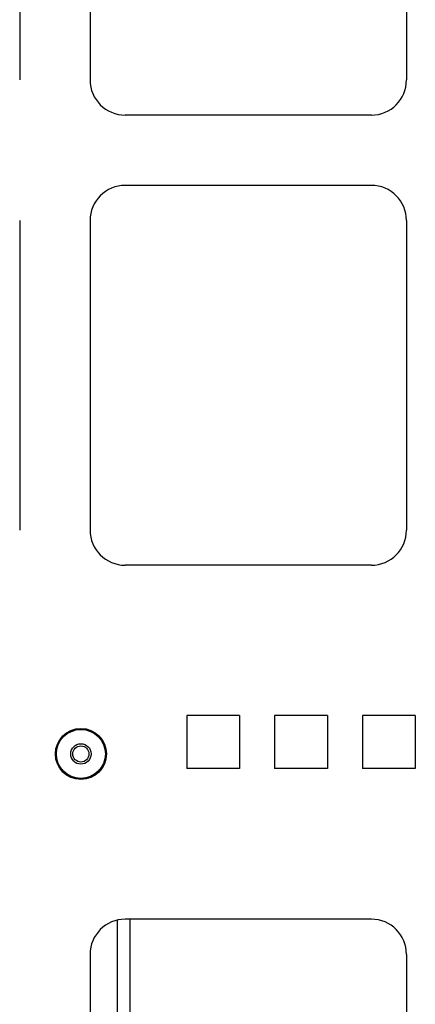
# Model space of a CAD drawing. Extents: x 9 to 73, y 6 to 131.
# Drawn here: x 61 to 64, y 61 to 68 of the extents above; entities that cross this region are included whole.
import ezdxf

# ---------------------------------------------------------------- set-up
doc = ezdxf.new("R2010")
doc.units = 0
doc.header["$MEASUREMENT"] = 0
doc.layers.add('PACKAGE1', color=7, linetype='CONTINUOUS')

msp = doc.modelspace()

# ---------------------------------------------------------------- linework, layer by layer
at = {"layer": 'PACKAGE1', "color": 95, "linetype": 'CONTINUOUS'}
for p, q in [((60.7099, 70.1599), (60.7099, 67.9599)), ((61.2099, 70.1599), (61.2099, 67.9599)), ((63.4599, 70.1599), (63.4599, 67.9599)), ((63.2099, 67.7099), (61.4599, 67.7099)), ((63.2099, 67.2099), (61.4599, 67.2099)), ((60.7099, 66.9599), (60.7099, 64.7599)), ((61.2099, 66.9599), (61.2099, 64.7599)), ((63.4599, 66.9599), (63.4599, 64.7599)), ((63.2099, 64.5099), (61.4599, 64.5099)), ((61.8974, 63.4404), (61.8974, 63.0654)), ((62.2724, 63.4404), (61.8974, 63.4404)), ((62.2724, 63.4404), (62.2724, 63.0654)), ((62.8974, 63.4404), (62.5224, 63.4404)), ((62.5224, 63.4404), (62.5224, 63.0654)), ((62.8974, 63.4404), (62.8974, 63.0654)), ((63.1474, 63.4404), (63.1474, 63.0654)), ((63.5224, 63.4404), (63.1474, 63.4404)), ((63.5224, 63.4404), (63.5224, 63.0654)), ((62.2724, 63.0654), (61.8974, 63.0654)), ((62.8974, 63.0654), (62.5224, 63.0654)), ((63.5224, 63.0654), (63.1474, 63.0654)), ((61.4051, 60.85), (61.4051, 61.9869)), ((63.2099, 61.9929), (61.4599, 61.9929)), ((61.4949, 60.85), (61.4949, 61.9929)), ((61.2099, 61.7429), (61.2099, 59.5429)), ((63.4599, 61.7429), (63.4599, 59.5429))]:
    msp.add_line(p, q, dxfattribs=at)
msp.add_circle((61.1449, 63.1679), 0.1815, dxfattribs=at)
at = {"layer": 'PACKAGE1', "color": 215, "linetype": 'CONTINUOUS'}
for radius in [0.174, 0.0725, 0.0575]:
    msp.add_circle((61.1449, 63.1679), radius, dxfattribs=at)
at = {"layer": 'PACKAGE1', "color": 95, "linetype": 'CONTINUOUS'}
for centre, start, end in [((61.4599, 67.9599), 180, 270), ((63.2099, 67.9599), 270, 0), ((61.4599, 66.9599), 90, 180), ((63.2099, 66.9599), 0, 90), ((61.4599, 64.7599), 180, 270), ((63.2099, 64.7599), 270, 0), ((61.4599, 61.7429), 90, 180), ((63.2099, 61.7429), 0, 90)]:
    msp.add_arc(centre, 0.25, start, end, dxfattribs=at)

doc.saveas('drawing.dxf')
